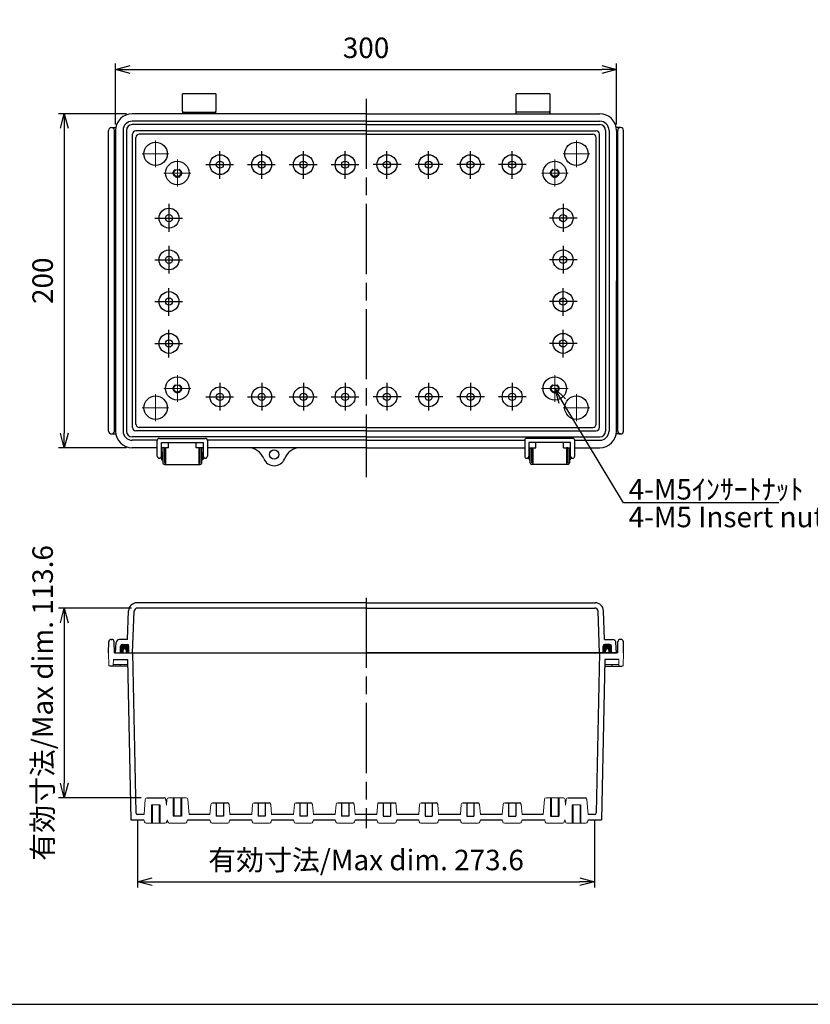
# Model space of a CAD drawing. Units: millimetres. Extents: x 0 to 2871, y 0 to 980.
# Drawn here: x 1717 to 2190, y 0 to 589 of the extents above; entities that cross this region are included whole.
import ezdxf

# ---------------------------------------------------------------- set-up
doc = ezdxf.new("R2010")
doc.units = ezdxf.units.MM
doc.header["$LTSCALE"] = 3.5
for name, pattern in [('AM_ISO02W050x2', [3.75, 3, -0.75]), ('AM_ISO08W050', [18, 12, -1.5, 3, -1.5]), ('gen7a', [6.875, 4.75, -0.875, 0.375, -0.875])]:
    doc.linetypes.add(name, pattern=pattern)
doc.layers.add('7A', color=4, linetype='gen7a')
for name, color, linetype, lineweight in [('AM_5', 3, 'Continuous', 25), ('AM_7', 4, 'AM_ISO08W050', 25), ('ｶﾞｽｹｯﾄ', 5, 'Continuous', 50), ('ﾄｯﾌﾟｶﾊﾞｰ', 7, 'Continuous', 25), ('ﾎﾞﾃﾞｨｰ', 2, 'Continuous', 25), ('ﾎﾞﾃﾞｨｰ0', 2, 'AM_ISO02W050x2', 35), ('ﾗｯﾁ', 3, 'Continuous', 25), ('ﾗｯﾁ金具', 6, 'Continuous', 25)]:
    doc.layers.add(name, color=color, linetype=linetype, lineweight=lineweight)
doc.styles.get("Standard").update_dxf_attribs({"font": 'ISOCP.SHX', "bigfont": 'EXTFONT.SHX'})
doc.styles.add('takachi1', font='txt', dxfattribs={"height": 2.5})
doc.dimstyles.new('AM_ISO$0', dxfattribs={"dimscale": 3.5, "dimtxt": 3.5, "dimasz": 2.5, "dimexe": 1, "dimexo": 1, "dimgap": 1.5, "dimtad": 1, "dimdec": 1, "dimdsep": 46, "dimtxsty": 'STANDARD', "dimblk": 'OPEN30', "dimcen": 0, "dimclrd": 3, "dimclre": 3, "dimclrt": 2, "dimadec": 0, "dimazin": 2, "dimtp": 0.1, "dimtm": 0.1, "dimtfac": 0.71, "dimtmove": 0, "dimatfit": 3, "dimldrblk": 'OPEN30', "dimfxl": 1, "dimlwd": -1, "dimlwe": -1, "dimarcsym": 0})

# ---------------------------------------------------------------- blocks, each defined once
blk = doc.blocks.new('TK-A3')
blk.add_lwpolyline([(0, 0), (403, 0), (403, 280), (0, 280)], close=True)
blk = doc.blocks.new('_Open30')
at = {"color": 0, "linetype": 'ByBlock', "lineweight": -2}
for p, q in [((-1, 0.268), (0, 0)), ((0, 0), (-1, -0.268)), ((0, 0), (-1, 0))]:
    blk.add_line(p, q, dxfattribs=at)
blk = doc.blocks.new('*D32')
at = {"layer": 'AM_5', "color": 3}
for p, q in [((1780.65, 533.19), (1739.95, 533.19)), ((1743.45, 524.44), (1743.45, 341.94)), ((1780.65, 333.19), (1739.95, 333.19))]:
    blk.add_line(p, q, dxfattribs=at)
at = {"layer": 'Defpoints', "color": 0}
for p in [(1784.15, 533.19), (1743.45, 333.19), (1784.15, 333.19)]:
    blk.add_point(p, dxfattribs=at)
at = {"layer": 'AM_5', "color": 3, "xscale": 8.75, "yscale": 8.75, "zscale": 8.75}
for p, rotation in [((1743.45, 533.19), 90), ((1743.45, 333.19), 270)]:
    blk.add_blockref('_Open30', p, dxfattribs=dict(at, rotation=rotation))
at = {"layer": 'AM_5', "color": 2, "insert": (1732.07, 433.19), "char_height": 12.25, "attachment_point": 5, "rotation": 90}
blk.add_mtext('200', dxfattribs=at)
blk = doc.blocks.new('*D33')
at = {"layer": 'AM_5', "color": 3}
for p, q in [((1774.15, 526.69), (1774.15, 563.19)), ((2074.15, 526.69), (2074.15, 563.19)), ((1782.9, 559.69), (2065.4, 559.69))]:
    blk.add_line(p, q, dxfattribs=at)
at = {"layer": 'Defpoints', "color": 0}
for p in [(2074.15, 559.69), (1774.15, 523.19), (2074.15, 523.19)]:
    blk.add_point(p, dxfattribs=at)
at = {"layer": 'AM_5', "color": 3, "xscale": 8.75, "yscale": 8.75, "zscale": 8.75, "rotation": 180}
blk.add_blockref('_Open30', (1774.15, 559.69), dxfattribs=at)
at = {"layer": 'AM_5', "color": 3, "xscale": 8.75, "yscale": 8.75, "zscale": 8.75}
blk.add_blockref('_Open30', (2074.15, 559.69), dxfattribs=at)
at = {"layer": 'AM_5', "color": 2, "insert": (1924.15, 571.06), "char_height": 12.25, "attachment_point": 5}
blk.add_mtext('300', dxfattribs=at)
blk = doc.blocks.new('*S63')
at = {"layer": 'AM_5', "color": 3, "linetype": 'Continuous'}
for p, q in [((2041.66, 361.19), (2037.15, 368.69)), ((2043.67, 362.4), (2037.15, 368.69)), ((2037.15, 368.69), (2039.65, 359.98))]:
    blk.add_line(p, q, dxfattribs=at)
at = {"layer": 'AM_5', "color": 3}
for p, q in [((2078.35, 300.19), (2041.66, 361.19)), ((2171.45, 300.19), (2078.35, 300.19))]:
    blk.add_line(p, q, dxfattribs=at)
at = {"layer": 'AM_5', "color": 2, "insert": (2081.42, 302.18), "char_height": 12.25, "attachment_point": 7}
blk.add_mtext('\\H12.25;4-M5ｲﾝｻｰﾄﾅｯﾄ', dxfattribs=at)
blk = doc.blocks.new('*D53')
at = {"layer": 'AM_5', "color": 3}
for p, q in [((1787.34, 110.12), (1787.34, 69.92)), ((2060.96, 110.12), (2060.96, 69.92)), ((1796.09, 73.42), (2052.21, 73.42))]:
    blk.add_line(p, q, dxfattribs=at)
at = {"layer": 'Defpoints', "color": 0}
for p in [(1787.34, 113.62), (2060.96, 113.62), (2060.96, 73.42)]:
    blk.add_point(p, dxfattribs=at)
at = {"layer": 'AM_5', "color": 3, "xscale": 8.75, "yscale": 8.75, "zscale": 8.75, "rotation": 180}
blk.add_blockref('_Open30', (1787.34, 73.42), dxfattribs=at)
at = {"layer": 'AM_5', "color": 3, "xscale": 8.75, "yscale": 8.75, "zscale": 8.75}
blk.add_blockref('_Open30', (2060.96, 73.42), dxfattribs=at)
at = {"layer": 'AM_5', "color": 2, "insert": (1924.15, 84.8), "char_height": 12.25, "attachment_point": 5}
blk.add_mtext('有効寸法/Max dim. 273.6', dxfattribs=at)
blk = doc.blocks.new('*D57')
at = {"layer": 'AM_5', "color": 3}
for p, q in [((1783.72, 237.22), (1739.95, 237.22)), ((1743.45, 228.47), (1743.45, 132.37)), ((1789.48, 123.62), (1739.95, 123.62))]:
    blk.add_line(p, q, dxfattribs=at)
at = {"layer": 'Defpoints', "color": 0}
for p in [(1787.22, 237.22), (1743.45, 123.62), (1792.98, 123.62)]:
    blk.add_point(p, dxfattribs=at)
at = {"layer": 'AM_5', "color": 3, "xscale": 8.75, "yscale": 8.75, "zscale": 8.75}
for p, rotation in [((1743.45, 237.22), 90), ((1743.45, 123.62), 270)]:
    blk.add_blockref('_Open30', p, dxfattribs=dict(at, rotation=rotation))
at = {"layer": 'AM_5', "color": 2, "insert": (1732.07, 180.42), "char_height": 12.25, "attachment_point": 5, "rotation": 90}
blk.add_mtext('有効寸法/Max dim. 113.6', dxfattribs=at)

msp = doc.modelspace()

# ---------------------------------------------------------------- hatches: boundary and pattern name
at = {"layer": 'ｶﾞｽｹｯﾄ'}
h = msp.add_hatch(color=256, dxfattribs=at)
edge = h.paths.add_edge_path()
edge.add_line((1778.65, 210.424), (1777.15, 210.424))
edge.add_line((1777.15, 210.424), (1777.15, 214.424))
edge.add_arc((1778.15, 214.424), 1, 90, 180, ccw=False)
edge.add_line((1778.15, 215.424), (1781.15, 215.424))
edge.add_arc((1781.15, 214.424), 1, 0, 90, ccw=False)
edge.add_line((1782.15, 214.424), (1782.15, 210.424))
edge.add_line((1782.15, 210.424), (1780.65, 210.424))
edge.add_line((1780.65, 210.424), (1780.65, 211.929))
edge.add_arc((1779.655, 211.929), 0.995, 0, 90)
edge.add_line((1779.655, 212.924), (1779.645, 212.924))
edge.add_arc((1779.645, 211.929), 0.995, 90, 180)
edge.add_line((1778.65, 211.929), (1778.65, 210.424))
h = msp.add_hatch(color=256, dxfattribs=at)
edge = h.paths.add_edge_path()
edge.add_line((2069.65, 210.424), (2071.15, 210.424))
edge.add_line((2071.15, 210.424), (2071.15, 214.424))
edge.add_arc((2070.15, 214.424), 1, 0, 90)
edge.add_line((2070.15, 215.424), (2067.15, 215.424))
edge.add_arc((2067.15, 214.424), 1, 90, 180)
edge.add_line((2066.15, 214.424), (2066.15, 210.424))
edge.add_line((2066.15, 210.424), (2067.65, 210.424))
edge.add_line((2067.65, 210.424), (2067.65, 211.929))
edge.add_arc((2068.645, 211.929), 0.995, 90, 180, ccw=False)
edge.add_line((2068.645, 212.924), (2068.655, 212.924))
edge.add_arc((2068.655, 211.929), 0.995, 0, 90, ccw=False)
edge.add_line((2069.65, 211.929), (2069.65, 210.424))

# ---------------------------------------------------------------- linework, layer by layer
at = {"layer": '7A', "lineweight": 0}
for p, q in [((1798.15, 501.185), (1798.15, 517.185)), ((2050.15, 501.185), (2050.15, 517.185)), ((1806.15, 509.185), (1790.15, 509.185)), ((2042.15, 509.185), (2058.15, 509.185)), ((1811.15, 489.685), (1811.15, 505.685)), ((2037.15, 489.685), (2037.15, 505.685)), ((1819.15, 497.685), (1803.15, 497.685)), ((2029.15, 497.685), (2045.15, 497.685)), ((1811.15, 360.685), (1811.15, 376.685)), ((2037.15, 360.685), (2037.15, 376.685)), ((1819.15, 368.685), (1803.15, 368.685)), ((2029.15, 368.685), (2045.15, 368.685)), ((1798.15, 349.185), (1798.15, 365.185)), ((2050.15, 349.185), (2050.15, 365.185)), ((1806.15, 357.185), (1790.15, 357.185)), ((2042.15, 357.185), (2058.15, 357.185))]:
    msp.add_line(p, q, dxfattribs=at)
at = {"layer": '7A'}
for p, q in [((1836.65, 494.215), (1836.65, 511.155)), ((1861.65, 494.215), (1861.65, 511.155)), ((1886.65, 494.215), (1886.65, 511.155)), ((1911.65, 494.215), (1911.65, 511.155)), ((1936.65, 494.215), (1936.65, 511.155)), ((1961.65, 494.215), (1961.65, 511.155)), ((1986.65, 494.215), (1986.65, 511.155)), ((2011.65, 494.215), (2011.65, 511.155)), ((1828.18, 502.685), (1845.12, 502.685)), ((1853.18, 502.685), (1870.12, 502.685)), ((1878.18, 502.685), (1895.12, 502.685)), ((1903.18, 502.685), (1920.12, 502.685)), ((1945.12, 502.685), (1928.18, 502.685)), ((1970.12, 502.685), (1953.18, 502.685)), ((1995.12, 502.685), (1978.18, 502.685)), ((2020.12, 502.685), (2003.18, 502.685)), ((1806.15, 479.155), (1806.15, 462.215)), ((2042.15, 479.155), (2042.15, 462.215)), ((1797.68, 470.685), (1814.62, 470.685)), ((2050.62, 470.685), (2033.68, 470.685)), ((1806.15, 454.155), (1806.15, 437.215)), ((2042.15, 454.155), (2042.15, 437.215)), ((1797.68, 445.685), (1814.62, 445.685)), ((2050.62, 445.685), (2033.68, 445.685)), ((1806.15, 412.215), (1806.15, 429.155)), ((2042.15, 412.215), (2042.15, 429.155)), ((1797.68, 420.685), (1814.62, 420.685)), ((2050.62, 420.685), (2033.68, 420.685)), ((1806.15, 387.215), (1806.15, 404.155)), ((2042.15, 387.215), (2042.15, 404.155)), ((1797.68, 395.685), (1814.62, 395.685)), ((2050.62, 395.685), (2033.68, 395.685)), ((1836.65, 372.155), (1836.65, 355.215)), ((1861.65, 372.155), (1861.65, 355.215)), ((1886.65, 372.155), (1886.65, 355.215)), ((1911.65, 372.155), (1911.65, 355.215)), ((1936.65, 372.155), (1936.65, 355.215)), ((1961.65, 372.155), (1961.65, 355.215)), ((1986.65, 372.155), (1986.65, 355.215)), ((2011.65, 372.155), (2011.65, 355.215)), ((1828.18, 363.685), (1845.12, 363.685)), ((1853.18, 363.685), (1870.12, 363.685)), ((1878.18, 363.685), (1895.12, 363.685)), ((1903.18, 363.685), (1920.12, 363.685)), ((1945.12, 363.685), (1928.18, 363.685)), ((1970.12, 363.685), (1953.18, 363.685)), ((1995.12, 363.685), (1978.18, 363.685)), ((2020.12, 363.685), (2003.18, 363.685))]:
    msp.add_line(p, q, dxfattribs=at)
at = {"layer": 'AM_7'}
for p, q in [((1924.15, 542.185), (1924.15, 315.651)), ((1924.15, 243.424), (1924.15, 105.424))]:
    msp.add_line(p, q, dxfattribs=at)
at = {"layer": 'ﾄｯﾌﾟｶﾊﾞｰ'}
for p, q in [((1924.15, 240.424), (1786.946, 240.424)), ((1924.15, 237.224), (1787.217, 237.224)), ((1924.15, 240.424), (2061.353, 240.424)), ((1924.15, 237.224), (2061.082, 237.224)), ((1781.35, 218.424), (1781.949, 235.599)), ((1784.35, 210.424), (1785.218, 235.294)), ((2063.95, 210.424), (2063.081, 235.294)), ((2066.95, 218.424), (2066.35, 235.599)), ((1781.35, 218.424), (1776.467, 218.424)), ((2066.95, 218.424), (2071.832, 218.424)), ((1774.15, 210.424), (1774.47, 216.529)), ((1777.15, 210.424), (1777.15, 214.424)), ((1778.15, 215.424), (1781.15, 215.424)), ((1782.15, 210.424), (1782.15, 214.424)), ((2066.15, 210.424), (2066.15, 214.424)), ((2070.15, 215.424), (2067.15, 215.424)), ((2071.15, 210.424), (2071.15, 214.424)), ((2074.15, 210.424), (2073.83, 216.529)), ((1774.15, 210.424), (1776.933, 210.424)), ((1924.15, 210.424), (2074.15, 210.424)), ((2074.15, 210.424), (2071.366, 210.424))]:
    msp.add_line(p, q, dxfattribs=at)
for centre, radius, start, end in [((1786.946, 235.424), 5, 90, 178), ((1787.217, 235.224), 2, 90, 178), ((2061.082, 235.224), 2, 2, 90), ((2061.353, 235.424), 5, 2, 90), ((1776.467, 216.424), 2, 90, 177), ((2071.832, 216.424), 2, 3, 90), ((1778.15, 214.424), 1, 90, 180), ((1781.15, 214.424), 1, 360, 90), ((2067.15, 214.424), 1, 90, 180), ((2070.15, 214.424), 1, 360, 90)]:
    msp.add_arc(centre, radius, start, end, dxfattribs=at)
at = {"layer": 'ﾎﾞﾃﾞｨｰ'}
for p, q in [((1814.15, 534.685), (1814.15, 545.185)), ((1834.15, 545.185), (1814.15, 545.185)), ((1834.15, 545.185), (1834.15, 534.685)), ((2014.15, 533.185), (2014.15, 545.185)), ((2034.15, 545.185), (2014.15, 545.185)), ((2034.15, 545.185), (2034.15, 533.185)), ((1924.15, 533.185), (1784.15, 533.185)), ((1814.15, 534.685), (1814.15, 533.185)), ((1814.15, 534.185), (1834.15, 534.185)), ((1834.15, 533.185), (1834.15, 534.685)), ((1924.15, 533.185), (2064.15, 533.185)), ((2014.15, 533.185), (2014.15, 534.685)), ((2034.15, 534.185), (2014.15, 534.185)), ((2034.15, 533.185), (2034.15, 534.685)), ((1771.7, 524.935), (1774.306, 524.935)), ((1924.15, 528.685), (1784.15, 528.685)), ((1924.15, 526.685), (1784.15, 526.685)), ((1924.15, 528.685), (2064.15, 528.685)), ((1924.15, 526.685), (2064.15, 526.685)), ((2076.6, 524.935), (2073.993, 524.935)), ((1769.95, 343.185), (1769.95, 523.185)), ((1773.45, 343.185), (1773.45, 523.185)), ((1774.15, 523.185), (1774.15, 343.185)), ((1778.65, 523.185), (1778.65, 343.185)), ((1780.65, 523.185), (1780.65, 343.185)), ((1784.35, 345.375), (1784.35, 520.995)), ((1924.15, 522.985), (1786.34, 522.985)), ((1786.388, 347.414), (1786.388, 518.957)), ((1924.15, 520.947), (1788.378, 520.947)), ((1924.15, 522.985), (2061.96, 522.985)), ((1924.15, 520.947), (2059.921, 520.947)), ((2061.911, 347.414), (2061.911, 518.957)), ((2063.95, 345.375), (2063.95, 520.995)), ((2067.65, 523.185), (2067.65, 343.185)), ((2069.65, 523.185), (2069.65, 343.185)), ((2074.15, 523.185), (2074.15, 433.185)), ((2074.85, 343.185), (2074.85, 523.185)), ((2078.35, 343.185), (2078.35, 523.185)), ((2074.15, 343.185), (2074.15, 433.185)), ((1924.15, 343.385), (1786.34, 343.385)), ((1924.15, 345.424), (1788.378, 345.424)), ((1924.15, 345.424), (2059.921, 345.424)), ((1924.15, 343.385), (2061.96, 343.385)), ((1771.7, 341.435), (1774.304, 341.435)), ((1924.15, 339.685), (1784.15, 339.685)), ((1799.154, 337.685), (1784.15, 337.685)), ((1924.15, 337.685), (1829.145, 337.685)), ((1924.15, 339.685), (2064.15, 339.685)), ((1924.15, 337.685), (2019.154, 337.685)), ((2049.145, 337.685), (2064.15, 337.685)), ((2076.6, 341.435), (2073.995, 341.435)), ((1799.15, 333.185), (1784.15, 333.185)), ((1802.4, 333.185), (1801.65, 333.185)), ((1803.4, 333.185), (1804.15, 333.185)), ((1824.9, 333.185), (1824.15, 333.185)), ((1826.65, 333.185), (1825.9, 333.185)), ((1924.15, 333.185), (1829.15, 333.185)), ((1924.15, 333.185), (2019.15, 333.185)), ((2021.65, 333.185), (2022.4, 333.185)), ((2023.4, 333.185), (2024.15, 333.185)), ((2044.9, 333.185), (2044.15, 333.185)), ((2045.9, 333.185), (2046.65, 333.185)), ((2049.15, 333.185), (2064.15, 333.185)), ((1771.563, 218.424), (1771.836, 218.424)), ((2076.736, 218.424), (2076.463, 218.424)), ((1769.95, 210.424), (1770.063, 216.95)), ((1773.45, 210.424), (1773.336, 216.95)), ((1779.645, 212.924), (1779.655, 212.924)), ((2068.655, 212.924), (2068.645, 212.924)), ((2074.85, 210.424), (2074.963, 216.95)), ((2078.35, 210.424), (2078.236, 216.95)), ((1772.856, 206.424), (1781.219, 206.424)), ((1773.45, 210.424), (1924.15, 210.424)), ((1778.65, 210.424), (1778.65, 211.929)), ((1780.65, 210.424), (1780.65, 211.929)), ((1781.219, 206.424), (1783.213, 110.424)), ((1784.35, 210.424), (1786.336, 114.624)), ((2074.85, 210.424), (1924.15, 210.424)), ((2063.95, 210.424), (2061.963, 114.624)), ((2067.08, 206.424), (2065.087, 110.424)), ((2075.443, 206.424), (2067.08, 206.424)), ((2067.65, 210.424), (2067.65, 211.929)), ((2069.65, 210.424), (2069.65, 211.929)), ((1781.289, 202.424), (1770.712, 202.424)), ((2067.01, 202.424), (2077.587, 202.424)), ((1792.976, 123.624), (1803.324, 123.624)), ((1795.65, 119.424), (1795.65, 108.424)), ((1796, 119.424), (1796, 108.424)), ((1800.3, 119.424), (1800.3, 108.424)), ((1800.65, 119.424), (1800.65, 108.424)), ((1808.65, 123.624), (1808.65, 112.624)), ((1809, 123.624), (1809, 112.624)), ((1813.3, 123.624), (1813.3, 112.624)), ((1813.65, 123.624), (1813.65, 112.624)), ((1832.208, 120.624), (1841.091, 120.624)), ((1834.5, 120.624), (1834.5, 112.624)), ((1838.8, 120.624), (1838.8, 112.624)), ((1857.208, 120.624), (1866.091, 120.624)), ((1859.5, 120.624), (1859.5, 112.624)), ((1863.8, 120.624), (1863.8, 112.624)), ((1882.208, 120.624), (1891.091, 120.624)), ((1884.5, 120.624), (1884.5, 112.624)), ((1888.8, 120.624), (1888.8, 112.624)), ((1907.208, 120.624), (1916.091, 120.624)), ((1909.5, 120.624), (1909.5, 112.624)), ((1913.8, 120.624), (1913.8, 112.624)), ((1931.292, 120.624), (1942.007, 120.624)), ((1934.5, 120.624), (1934.5, 112.624)), ((1938.8, 120.624), (1938.8, 112.624)), ((1957.208, 120.624), (1966.091, 120.624)), ((1959.5, 120.624), (1959.5, 112.624)), ((1963.8, 120.624), (1963.8, 112.624)), ((1982.208, 120.624), (1991.091, 120.624)), ((1984.5, 120.624), (1984.5, 112.624)), ((1988.8, 120.624), (1988.8, 112.624)), ((2007.208, 120.624), (2016.091, 120.624)), ((2009.5, 120.624), (2009.5, 112.624)), ((2013.8, 120.624), (2013.8, 112.624)), ((2034.65, 123.624), (2034.65, 112.624)), ((2035, 123.624), (2035, 112.624)), ((2039.3, 123.624), (2039.3, 112.624)), ((2039.65, 123.624), (2039.65, 112.624)), ((2044.976, 123.624), (2055.324, 123.624)), ((2047.65, 119.424), (2047.65, 108.424)), ((2048, 119.424), (2048, 108.424)), ((2052.3, 119.424), (2052.3, 108.424)), ((2052.65, 119.424), (2052.65, 108.424)), ((1791.184, 113.624), (1787.336, 113.624)), ((1813.65, 112.624), (1808.65, 112.624)), ((1813.65, 112.624), (1808.65, 112.624)), ((1830.679, 113.624), (1818.15, 113.624)), ((1838.8, 112.624), (1834.5, 112.624)), ((1855.679, 113.624), (1842.62, 113.624)), ((1863.8, 112.624), (1859.5, 112.624)), ((1880.679, 113.624), (1867.62, 113.624)), ((1888.8, 112.624), (1884.5, 112.624)), ((1905.679, 113.624), (1892.62, 113.624)), ((1913.8, 112.624), (1909.5, 112.624)), ((1930.679, 113.624), (1917.62, 113.624)), ((1934.5, 112.624), (1938.8, 112.624)), ((1955.679, 113.624), (1942.62, 113.624)), ((1959.5, 112.624), (1963.8, 112.624)), ((1980.679, 113.624), (1967.62, 113.624)), ((1984.5, 112.624), (1988.8, 112.624)), ((2005.679, 113.624), (1992.62, 113.624)), ((2009.5, 112.624), (2013.8, 112.624)), ((2030.15, 113.624), (2017.62, 113.624)), ((2034.65, 112.624), (2039.65, 112.624)), ((2034.65, 112.624), (2039.65, 112.624)), ((2060.963, 113.624), (2057.115, 113.624)), ((1783.213, 110.424), (1791.182, 110.424)), ((1805.117, 110.424), (1805.147, 110.424)), ((1805.117, 110.424), (1805.147, 110.424)), ((1817.152, 110.424), (1830.677, 110.424)), ((1842.622, 110.424), (1855.677, 110.424)), ((1867.622, 110.424), (1880.677, 110.424)), ((1892.622, 110.424), (1905.677, 110.424)), ((1917.622, 110.424), (1930.677, 110.424)), ((1942.622, 110.424), (1955.677, 110.424)), ((1967.622, 110.424), (1980.677, 110.424)), ((1992.622, 110.424), (2005.677, 110.424)), ((2017.622, 110.424), (2031.147, 110.424)), ((2043.182, 110.424), (2043.152, 110.424)), ((2057.117, 110.424), (2065.087, 110.424))]:
    msp.add_line(p, q, dxfattribs=at)
at = {"layer": 'ﾎﾞﾃﾞｨｰ', "lineweight": 0}
for p, q in [((1769.95, 210.424), (1770.212, 202.907)), ((1772.856, 206.424), (1772.733, 202.904)), ((2075.443, 206.424), (2075.566, 202.904)), ((2078.35, 210.424), (2078.087, 202.907)), ((1772.751, 203.424), (1781.271, 203.424)), ((1776.951, 203.424), (1776.933, 202.904)), ((2075.548, 203.424), (2067.028, 203.424)), ((2071.348, 203.424), (2071.366, 202.904)), ((1791.979, 122.711), (1791.184, 113.624)), ((1800.65, 119.424), (1795.65, 119.424)), ((1804.32, 122.711), (1804.632, 119.14)), ((1804.945, 122.711), (1804.632, 119.14)), ((1805.941, 123.624), (1816.358, 123.624)), ((1817.355, 122.711), (1818.15, 113.624)), ((1831.212, 119.711), (1830.679, 113.624)), ((1842.087, 119.711), (1842.62, 113.624)), ((1856.212, 119.711), (1855.679, 113.624)), ((1867.087, 119.711), (1867.62, 113.624)), ((1881.212, 119.711), (1880.679, 113.624)), ((1892.087, 119.711), (1892.62, 113.624)), ((1906.212, 119.711), (1905.679, 113.624)), ((1917.087, 119.711), (1917.62, 113.624)), ((1931.292, 120.624), (1930.679, 113.624)), ((1942.007, 120.624), (1942.62, 113.624)), ((1956.212, 119.711), (1955.679, 113.624)), ((1967.087, 119.711), (1967.62, 113.624)), ((1981.212, 119.711), (1980.679, 113.624)), ((1992.087, 119.711), (1992.62, 113.624)), ((2006.212, 119.711), (2005.679, 113.624)), ((2017.087, 119.711), (2017.62, 113.624)), ((2030.945, 122.711), (2030.15, 113.624)), ((2042.358, 123.624), (2031.941, 123.624)), ((2043.355, 122.711), (2043.667, 119.14)), ((2043.979, 122.711), (2043.667, 119.14)), ((2047.65, 119.424), (2052.65, 119.424)), ((2056.32, 122.711), (2057.115, 113.624)), ((1791.182, 110.424), (1791.52, 109.162)), ((1803.818, 108.424), (1792.481, 108.424)), ((1805.117, 110.424), (1804.779, 109.162)), ((1805.487, 109.155), (1805.147, 110.424)), ((1815.987, 108.424), (1806.312, 108.424)), ((1816.812, 109.155), (1817.152, 110.424)), ((1831.015, 109.162), (1830.677, 110.424)), ((1841.323, 108.424), (1831.976, 108.424)), ((1842.284, 109.162), (1842.622, 110.424)), ((1856.015, 109.162), (1855.677, 110.424)), ((1866.323, 108.424), (1856.976, 108.424)), ((1867.284, 109.162), (1867.622, 110.424)), ((1881.015, 109.162), (1880.677, 110.424)), ((1891.323, 108.424), (1881.976, 108.424)), ((1892.284, 109.162), (1892.622, 110.424)), ((1906.015, 109.162), (1905.677, 110.424)), ((1916.323, 108.424), (1906.976, 108.424)), ((1917.284, 109.162), (1917.622, 110.424)), ((1931.015, 109.162), (1930.677, 110.424)), ((1941.323, 108.424), (1931.976, 108.424)), ((1942.284, 109.162), (1942.622, 110.424)), ((1956.015, 109.162), (1955.677, 110.424)), ((1966.323, 108.424), (1956.976, 108.424)), ((1967.284, 109.162), (1967.622, 110.424)), ((1981.015, 109.162), (1980.677, 110.424)), ((1991.323, 108.424), (1981.976, 108.424)), ((1992.284, 109.162), (1992.622, 110.424)), ((2006.015, 109.162), (2005.677, 110.424)), ((2016.323, 108.424), (2006.976, 108.424)), ((2017.284, 109.162), (2017.622, 110.424)), ((2031.487, 109.155), (2031.147, 110.424)), ((2041.987, 108.424), (2032.312, 108.424)), ((2042.812, 109.155), (2043.152, 110.424)), ((2043.182, 110.424), (2043.52, 109.162)), ((2055.818, 108.424), (2044.481, 108.424)), ((2057.117, 110.424), (2056.779, 109.162))]:
    msp.add_line(p, q, dxfattribs=at)
at = {"layer": 'ﾎﾞﾃﾞｨｰ'}
for centre, radius in [((1798.15, 509.185), 7), ((2050.15, 509.185), 7), ((1836.65, 502.685), 5.97), ((1861.65, 502.685), 5.97), ((1886.65, 502.685), 5.97), ((1911.65, 502.685), 5.97), ((1936.65, 502.685), 5.97), ((1961.65, 502.685), 5.97), ((1986.65, 502.685), 5.97), ((2011.65, 502.685), 5.97), ((1811.15, 497.685), 7), ((1836.65, 502.685), 2.15), ((1861.65, 502.685), 2.15), ((1886.65, 502.685), 2.15), ((1911.65, 502.685), 2.15), ((1936.65, 502.685), 2.15), ((1961.65, 502.685), 2.15), ((1986.65, 502.685), 2.15), ((2011.65, 502.685), 2.15), ((2037.15, 497.685), 7), ((1811.15, 497.685), 2.15), ((2037.15, 497.685), 2.15), ((1806.15, 470.685), 5.97), ((1806.15, 470.685), 2.15), ((2042.15, 470.685), 5.97), ((2042.15, 470.685), 2.15), ((1806.15, 445.685), 5.97), ((2042.15, 445.685), 5.97), ((1806.15, 445.685), 2.15), ((2042.15, 445.685), 2.15), ((1806.15, 420.685), 5.97), ((2042.15, 420.685), 5.97), ((1806.15, 420.685), 2.15), ((2042.15, 420.685), 2.15), ((1806.15, 395.685), 5.97), ((2042.15, 395.685), 5.97), ((1806.15, 395.685), 2.15), ((2042.15, 395.685), 2.15), ((1811.15, 368.685), 7), ((2037.15, 368.685), 7), ((1811.15, 368.685), 2.15), ((1836.65, 363.685), 5.97), ((1836.65, 363.685), 2.15), ((1861.65, 363.685), 5.97), ((1861.65, 363.685), 2.15), ((1886.65, 363.685), 5.97), ((1886.65, 363.685), 2.15), ((1911.65, 363.685), 5.97), ((1911.65, 363.685), 2.15), ((1936.65, 363.685), 5.97), ((1936.65, 363.685), 2.15), ((1961.65, 363.685), 5.97), ((1961.65, 363.685), 2.15), ((1986.65, 363.685), 5.97), ((1986.65, 363.685), 2.15), ((2011.65, 363.685), 5.97), ((2011.65, 363.685), 2.15), ((2037.15, 368.685), 2.15), ((1798.15, 357.185), 7), ((2050.15, 357.185), 7), ((1869.15, 329.185), 2.75)]:
    msp.add_circle(centre, radius, dxfattribs=at)
for centre, radius, start, end in [((1784.15, 523.185), 10, 90, 180), ((2064.15, 523.185), 10, 0, 90), ((1771.7, 523.185), 1.75, 360, 180), ((1784.15, 523.185), 5.5, 90, 180), ((1784.15, 523.185), 3.5, 90, 180), ((2064.15, 523.185), 5.5, 0, 90), ((2064.15, 523.185), 3.5, 0, 90), ((2076.6, 523.185), 1.75, 360, 180), ((1786.34, 520.995), 1.99, 90, 180), ((1788.378, 518.957), 1.99, 90, 180), ((2059.921, 518.957), 1.99, 0, 90), ((2061.96, 520.995), 1.99, 0, 90), ((1771.7, 343.185), 1.75, 180, 0), ((1784.15, 343.185), 10, 180, 270), ((1784.15, 343.185), 5.5, 180, 270), ((1784.15, 343.185), 3.5, 180, 270), ((1786.34, 345.375), 1.99, 180, 270), ((1788.378, 347.414), 1.99, 180, 270), ((2059.921, 347.414), 1.99, 270, 0), ((2061.96, 345.375), 1.99, 270, 0), ((2064.15, 343.185), 3.5, 270, 0), ((2064.15, 343.185), 5.5, 270, 0), ((2064.15, 343.185), 10, 270, 0), ((2076.6, 343.185), 1.75, 180, 0), ((1853.511, 323.185), 10, 20.990243, 90), ((1884.788, 323.185), 10, 90, 159.009757), ((1869.15, 329.185), 6.75, 200.990243, 339.009757), ((1771.563, 216.924), 1.5, 90, 179), ((1771.836, 216.924), 1.5, 1, 90), ((2076.463, 216.924), 1.5, 90, 179), ((2076.736, 216.924), 1.5, 1, 90), ((1779.645, 211.929), 0.995, 90, 180), ((1779.655, 211.929), 0.995, 360, 90), ((2068.645, 211.929), 0.995, 90, 180), ((2068.655, 211.929), 0.995, 360, 90), ((1803.324, 122.624), 1, 5, 90), ((1841.091, 119.624), 1, 5, 90), ((1866.091, 119.624), 1, 5, 90), ((1891.091, 119.624), 1, 5, 90), ((1916.091, 119.624), 1, 5, 90), ((1966.091, 119.624), 1, 5, 90), ((1991.091, 119.624), 1, 5, 90), ((2016.091, 119.624), 1, 5, 90), ((2055.324, 122.624), 1, 5, 90), ((1787.336, 114.624), 1, 180, 270), ((2060.963, 114.624), 1, 270, 360)]:
    msp.add_arc(centre, radius, start, end, dxfattribs=at)
at = {"layer": 'ﾎﾞﾃﾞｨｰ', "lineweight": 0}
for centre, radius, start, end in [((1770.712, 202.924), 0.5, 182, 270), ((2077.587, 202.924), 0.5, 270, 358), ((1792.976, 122.624), 1, 90, 175), ((1805.941, 122.624), 1, 90, 175), ((1816.358, 122.624), 1, 5, 90), ((1832.208, 119.624), 1, 90, 175), ((1857.208, 119.624), 1, 90, 175), ((1882.208, 119.624), 1, 90, 175), ((1907.208, 119.624), 1, 90, 175), ((1957.208, 119.624), 1, 90, 175), ((1982.208, 119.624), 1, 90, 175), ((2007.208, 119.624), 1, 90, 175), ((2031.941, 122.624), 1, 90, 175), ((2042.358, 122.624), 1, 5, 90), ((2044.976, 122.624), 1, 90, 175), ((1792.481, 109.419), 0.995, 195, 270), ((1803.818, 109.419), 0.995, 270, 345), ((1806.453, 109.414), 1, 195, 261.910617), ((1815.846, 109.414), 1, 278.089383, 345), ((1831.976, 109.419), 0.995, 195, 270), ((1841.323, 109.419), 0.995, 270, 345), ((1856.976, 109.419), 0.995, 195, 270), ((1866.323, 109.419), 0.995, 270, 345), ((1881.976, 109.419), 0.995, 195, 270), ((1891.323, 109.419), 0.995, 270, 345), ((1906.976, 109.419), 0.995, 195, 270), ((1916.323, 109.419), 0.995, 270, 345), ((1931.976, 109.419), 0.995, 195, 270), ((1941.323, 109.419), 0.995, 270, 345), ((1956.976, 109.419), 0.995, 195, 270), ((1966.323, 109.419), 0.995, 270, 345), ((1981.976, 109.419), 0.995, 195, 270), ((1991.323, 109.419), 0.995, 270, 345), ((2006.976, 109.419), 0.995, 195, 270), ((2016.323, 109.419), 0.995, 270, 345), ((2032.453, 109.414), 1, 195, 261.910617), ((2041.846, 109.414), 1, 278.089383, 345), ((2044.481, 109.419), 0.995, 195, 270), ((2055.818, 109.419), 0.995, 270, 345)]:
    msp.add_arc(centre, radius, start, end, dxfattribs=at)
at = {"layer": 'ﾎﾞﾃﾞｨｰ', "extrusion": (0, 0, -1)}
for centre in [(1772.236, 202.922), (1776.436, 202.922)]:
    msp.add_ellipse(centre, major_axis=(-0.352, 0.352), ratio=1, start_param=2.3911011, end_param=3.9269908, dxfattribs=at)
at = {"layer": 'ﾎﾞﾃﾞｨｰ'}
for centre in [(2071.863, 202.922), (2076.063, 202.922)]:
    msp.add_ellipse(centre, major_axis=(0.352, 0.352), ratio=1, start_param=2.3911011, end_param=3.9269908, dxfattribs=at)
at = {"layer": 'ﾎﾞﾃﾞｨｰ0'}
for centre in [(1811.15, 497.685), (2037.15, 497.685), (1811.15, 368.685), (2037.15, 368.685)]:
    msp.add_circle(centre, 2.5, dxfattribs=at)
at = {"layer": 'ﾗｯﾁ'}
for p, q in [((1805.9, 333.185), (1805.9, 336.333)), ((1822.4, 333.185), (1822.4, 336.333)), ((2025.9, 333.185), (2025.9, 336.333)), ((2042.4, 333.185), (2042.4, 336.333)), ((1804.15, 333.185), (1804.15, 323.185)), ((1805.9, 333.185), (1804.15, 333.185)), ((1824.15, 333.185), (1822.4, 333.185)), ((1824.15, 323.185), (1824.15, 333.185)), ((2024.15, 323.185), (2024.15, 333.185)), ((2024.15, 333.185), (2025.9, 333.185)), ((2042.4, 333.185), (2044.15, 333.185)), ((2044.15, 333.185), (2044.15, 323.185)), ((1804.15, 323.185), (1824.15, 323.185)), ((2044.15, 323.185), (2024.15, 323.185))]:
    msp.add_line(p, q, dxfattribs=at)
at = {"layer": 'ﾗｯﾁ金具'}
for p, q in [((1799.15, 328.185), (1799.15, 337.583)), ((1800.4, 338.833), (1827.9, 338.833)), ((1801.65, 328.185), (1801.65, 336.333)), ((1801.65, 336.333), (1826.65, 336.333)), ((1826.65, 336.333), (1826.65, 328.185)), ((1829.15, 337.583), (1829.15, 328.185)), ((2019.15, 337.583), (2019.15, 328.185)), ((2047.9, 338.833), (2020.4, 338.833)), ((2046.65, 336.333), (2021.65, 336.333)), ((2021.65, 336.333), (2021.65, 328.185)), ((2046.65, 328.185), (2046.65, 336.333)), ((2049.15, 328.185), (2049.15, 337.583)), ((1802.4, 330.335), (1801.75, 330.335)), ((1801.75, 330.335), (1801.75, 326.035)), ((1803.4, 333.185), (1802.4, 333.185)), ((1802.4, 333.185), (1802.4, 324.185)), ((1803.4, 333.185), (1803.4, 324.185)), ((1824.9, 324.185), (1824.9, 333.185)), ((1825.9, 333.185), (1824.9, 333.185)), ((1825.9, 324.185), (1825.9, 333.185)), ((1825.9, 330.335), (1826.4, 330.335)), ((1826.4, 330.335), (1826.4, 326.035)), ((2022.4, 330.335), (2021.75, 330.335)), ((2021.75, 330.335), (2021.75, 326.035)), ((2022.4, 324.185), (2022.4, 333.185)), ((2022.4, 333.185), (2023.4, 333.185)), ((2023.4, 324.185), (2023.4, 333.185)), ((2044.9, 333.185), (2045.9, 333.185)), ((2044.9, 333.185), (2044.9, 324.185)), ((2045.9, 333.185), (2045.9, 324.185)), ((2045.9, 330.335), (2046.4, 330.335)), ((2046.4, 330.335), (2046.4, 326.035)), ((1801.75, 326.935), (1800.4, 326.935)), ((1801.75, 329.435), (1801.65, 329.435)), ((1801.75, 326.035), (1802.4, 326.035)), ((1804.15, 329.185), (1803.4, 329.185)), ((1804.15, 327.185), (1803.4, 327.185)), ((1824.15, 329.185), (1824.9, 329.185)), ((1824.15, 327.185), (1824.9, 327.185)), ((1826.4, 326.035), (1825.9, 326.035)), ((1826.65, 329.435), (1826.4, 329.435)), ((1827.9, 326.935), (1826.4, 326.935)), ((2020.4, 326.935), (2021.75, 326.935)), ((2021.65, 329.435), (2021.75, 329.435)), ((2021.75, 326.035), (2022.4, 326.035)), ((2024.15, 329.185), (2023.4, 329.185)), ((2024.15, 327.185), (2023.4, 327.185)), ((2044.15, 329.185), (2044.9, 329.185)), ((2044.15, 327.185), (2044.9, 327.185)), ((2046.4, 326.035), (2045.9, 326.035)), ((2046.4, 329.435), (2046.65, 329.435)), ((2046.4, 326.935), (2047.9, 326.935)), ((1803.4, 324.185), (1804.15, 324.185)), ((1803.4, 323.185), (1824.9, 323.185)), ((1824.15, 324.185), (1824.9, 324.185)), ((2024.15, 324.185), (2023.4, 324.185)), ((2044.9, 323.185), (2023.4, 323.185)), ((2044.9, 324.185), (2044.15, 324.185))]:
    msp.add_line(p, q, dxfattribs=at)
for centre, radius, start, end in [((1800.4, 337.583), 1.25, 90, 180), ((1827.9, 337.583), 1.25, 0, 90), ((2020.4, 337.583), 1.25, 90, 180), ((2047.9, 337.583), 1.25, 360, 90), ((1800.4, 328.185), 1.25, 180, 0), ((1827.9, 328.185), 1.25, 180, 0), ((2020.4, 328.185), 1.25, 180, 360), ((2047.9, 328.185), 1.25, 180, 360), ((1803.4, 324.185), 1, 180, 270), ((1824.9, 324.185), 1, 270, 0), ((2023.4, 324.185), 1, 180, 270), ((2044.9, 324.185), 1, 270, 0)]:
    msp.add_arc(centre, radius, start, end, dxfattribs=at)

# ---------------------------------------------------------------- block references
at = {"lineweight": 0, "xscale": 3.5, "yscale": 3.5, "zscale": 3.5}
msp.add_blockref('TK-A3', (1460.5, 0), dxfattribs=at)
at = {"layer": 'AM_5'}
msp.add_blockref('*S63', (0, 0), dxfattribs=at)

# ---------------------------------------------------------------- texts
at = {"insert": (2081.42, 297.86), "char_height": 12.25, "attachment_point": 1, "style": 'takachi1'}
msp.add_mtext_dynamic_manual_height_columns('{\\Fisocp3|c128;\\C2;4-M5 Insert nut}', width=117.17991, gutter_width=12.5, heights=[0], dxfattribs=at)

# ---------------------------------------------------------------- dimensions: what is measured, and where the dimension line sits
at = {"layer": 'AM_5'}
dim = msp.add_linear_dim(base=(2074.15, 559.685), p1=(1774.15, 523.185), p2=(2074.15, 523.185), dimstyle='AM_ISO$0', dxfattribs=at)
dim.commit()
dim.dimension.update_dxf_attribs({"geometry": '*D33', "text_midpoint": (1924.15, 571.06)})
dim = msp.add_linear_dim(base=(1743.45, 333.185), p1=(1784.15, 533.185), p2=(1784.15, 333.185), angle=90, dimstyle='AM_ISO$0', dxfattribs=at)
dim.commit()
dim.dimension.update_dxf_attribs({"geometry": '*D32', "text_midpoint": (1732.073, 433.185)})
dim = msp.add_linear_dim(base=(1743.45, 123.624), p1=(1787.217, 237.224), p2=(1792.976, 123.624), angle=90, text='有効寸法/Max dim. <>', dimstyle='AM_ISO$0', dxfattribs=at)
dim.commit()
dim.dimension.update_dxf_attribs({"geometry": '*D57', "text_midpoint": (1743.45, 180.424), "dimtype": 160})
dim = msp.add_linear_dim(base=(2060.963, 73.424), p1=(1787.336, 113.624), p2=(2060.963, 113.624), text='有効寸法/Max dim. <>', dimstyle='AM_ISO$0', dxfattribs=at)
dim.commit()
dim.dimension.update_dxf_attribs({"geometry": '*D53', "text_midpoint": (1924.15, 73.424), "dimtype": 160})

doc.saveas('drawing.dxf')
